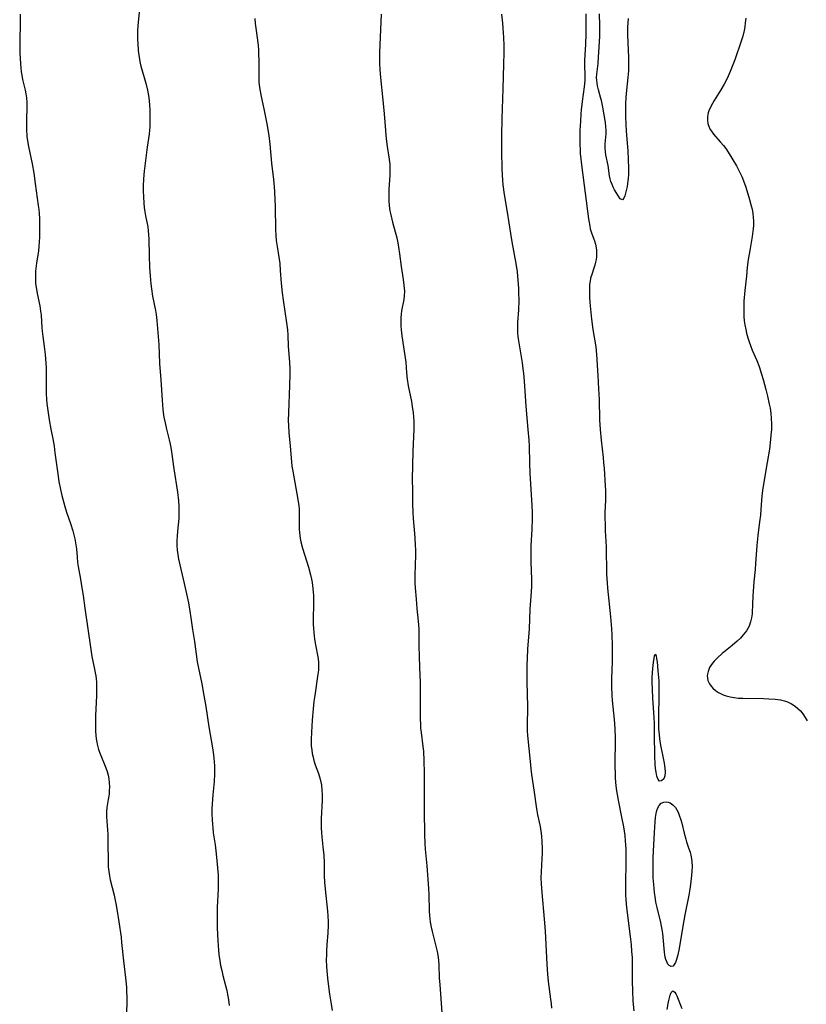
# Model space of a CAD drawing. Units: inches. Extents: x 2039159 to 2044594, y 205613 to 211036.
# Drawn here: x 2039600 to 2039743, y 210567 to 210745 of the extents above; entities that cross this region are included whole.
import ezdxf

# ---------------------------------------------------------------- set-up
doc = ezdxf.new("R2010")
doc.units = ezdxf.units.IN
doc.header["$MEASUREMENT"] = 0
doc.layers.add('c_32_T13S_R18E', color=189, linetype='Continuous')

msp = doc.modelspace()

# ---------------------------------------------------------------- linework, layer by layer
at = {"layer": 'c_32_T13S_R18E'}
for points in [[(2039622.08, 210747.13, 1024), (2039621.79, 210744.05, 1024), (2039621.75, 210743.15, 1024), (2039621.74, 210742.27, 1024), (2039621.76, 210741.56, 1024), (2039621.8, 210740.85, 1024), (2039621.89, 210739.61, 1024), (2039621.98, 210738.79, 1024), (2039622.09, 210737.98, 1024), (2039622.22, 210737.3, 1024), (2039622.35, 210736.78, 1024), (2039622.94, 210734.76, 1024), (2039623.28, 210733.49, 1024), (2039623.52, 210732.45, 1024), (2039623.65, 210731.78, 1024), (2039623.76, 210731.11, 1024), (2039623.84, 210730.45, 1024), (2039623.9, 210729.78, 1024), (2039623.95, 210728.83, 1024), (2039623.99, 210727.52, 1024), (2039623.98, 210726.87, 1024), (2039623.95, 210725.82, 1024), (2039623.9, 210725.21, 1024), (2039623.82, 210724.48, 1024), (2039623.47, 210722.12, 1024), (2039623.28, 210720.69, 1024), (2039622.97, 210717.8, 1024), (2039622.85, 210716.4, 1024), (2039622.79, 210715.12, 1024), (2039622.78, 210714.29, 1024), (2039622.8, 210713.2, 1024), (2039622.86, 210712.06, 1024), (2039622.93, 210711.25, 1024), (2039623.04, 210710.45, 1024), (2039623.16, 210709.76, 1024), (2039623.58, 210707.73, 1024), (2039623.68, 210707.06, 1024), (2039623.75, 210706.4, 1024), (2039623.79, 210705.51, 1024), (2039623.86, 210702.57, 1024), (2039623.92, 210700.44, 1024), (2039624, 210698.91, 1024), (2039624.13, 210697.49, 1024), (2039624.24, 210696.59, 1024), (2039624.47, 210695.25, 1024), (2039625.01, 210692.63, 1024), (2039625.11, 210691.94, 1024), (2039625.23, 210690.87, 1024), (2039625.58, 210686.51, 1024), (2039625.74, 210683.06, 1024), (2039625.97, 210680.14, 1024), (2039626.18, 210676.43, 1024), (2039626.24, 210675.6, 1024), (2039626.31, 210674.77, 1024), (2039626.38, 210674.22, 1024), (2039626.52, 210673.37, 1024), (2039626.73, 210672.38, 1024), (2039627, 210671.21, 1024), (2039627.48, 210669.29, 1024), (2039627.66, 210668.5, 1024), (2039627.78, 210667.9, 1024), (2039627.9, 210667.14, 1024), (2039628.3, 210664.03, 1024), (2039628.95, 210659.84, 1024), (2039629.13, 210658.27, 1024), (2039629.21, 210657.27, 1024), (2039629.23, 210656.72, 1024), (2039629.23, 210656.18, 1024), (2039629.21, 210655.64, 1024), (2039629.18, 210655.1, 1024), (2039628.95, 210652.77, 1024), (2039628.89, 210651.91, 1024), (2039628.86, 210651.05, 1024), (2039628.87, 210650.18, 1024), (2039628.93, 210649.37, 1024), (2039629.02, 210648.57, 1024), (2039629.15, 210647.76, 1024), (2039629.36, 210646.71, 1024), (2039629.99, 210644.12, 1024), (2039630.48, 210642, 1024), (2039630.93, 210639.86, 1024), (2039631.21, 210638.37, 1024), (2039631.4, 210637.14, 1024), (2039631.68, 210635.06, 1024), (2039632.02, 210632.89, 1024), (2039632.53, 210629.2, 1024), (2039632.74, 210628.02, 1024), (2039633.34, 210625.22, 1024), (2039633.74, 210623.13, 1024), (2039634.06, 210621.15, 1024), (2039634.6, 210617.44, 1024), (2039635.26, 210613.66, 1024), (2039635.46, 210612.37, 1024), (2039635.54, 210611.76, 1024), (2039635.6, 210611.14, 1024), (2039635.64, 210610.41, 1024), (2039635.66, 210609.68, 1024), (2039635.65, 210608.92, 1024), (2039635.58, 210607.55, 1024), (2039635.35, 210605.14, 1024), (2039635.22, 210603.52, 1024), (2039635.18, 210602.65, 1024), (2039635.17, 210601.67, 1024), (2039635.2, 210600.73, 1024), (2039635.26, 210599.8, 1024), (2039635.32, 210599.21, 1024), (2039635.43, 210598.31, 1024), (2039635.77, 210596.12, 1024), (2039635.97, 210594.49, 1024), (2039636.16, 210592.62, 1024), (2039636.29, 210590.67, 1024), (2039636.32, 210589.31, 1024), (2039636.3, 210588.21, 1024), (2039636.15, 210584.79, 1024), (2039636.12, 210583.45, 1024), (2039636.12, 210582.51, 1024), (2039636.15, 210581.16, 1024), (2039636.26, 210578.78, 1024), (2039636.38, 210577.09, 1024), (2039636.46, 210576.32, 1024), (2039636.61, 210575.21, 1024), (2039636.76, 210574.34, 1024), (2039636.95, 210573.44, 1024), (2039637.17, 210572.55, 1024), (2039637.64, 210570.72, 1024), (2039637.86, 210569.81, 1024), (2039638.01, 210569.1, 1024), (2039638.17, 210568.16, 1024), (2039638.32, 210567.1, 1024)], [(2039600.52, 210746.16, 1026), (2039600.52, 210744.76, 1026), (2039600.46, 210741.11, 1026), (2039600.46, 210740.16, 1026), (2039600.48, 210739.14, 1026), (2039600.52, 210738.2, 1026), (2039600.59, 210737.21, 1026), (2039600.75, 210735.73, 1026), (2039600.83, 210735.17, 1026), (2039600.99, 210734.34, 1026), (2039601.45, 210732.43, 1026), (2039601.57, 210731.79, 1026), (2039601.68, 210731.06, 1026), (2039601.74, 210730.24, 1026), (2039601.74, 210729.32, 1026), (2039601.69, 210727.06, 1026), (2039601.68, 210726.23, 1026), (2039601.69, 210725.41, 1026), (2039601.77, 210724.09, 1026), (2039601.87, 210723.28, 1026), (2039602.03, 210722.25, 1026), (2039602.7, 210719.11, 1026), (2039602.99, 210717.47, 1026), (2039603.27, 210715.6, 1026), (2039603.82, 210711.64, 1026), (2039603.91, 210710.9, 1026), (2039603.98, 210710.15, 1026), (2039604.02, 210709.28, 1026), (2039604.03, 210708.46, 1026), (2039604.01, 210705.88, 1026), (2039603.99, 210705.05, 1026), (2039603.93, 210704.22, 1026), (2039603.85, 210703.43, 1026), (2039603.51, 210701.17, 1026), (2039603.34, 210699.76, 1026), (2039603.29, 210698.91, 1026), (2039603.29, 210698.2, 1026), (2039603.33, 210697.52, 1026), (2039603.42, 210696.84, 1026), (2039603.62, 210695.72, 1026), (2039604.08, 210693.49, 1026), (2039604.23, 210692.51, 1026), (2039604.31, 210691.82, 1026), (2039604.44, 210689.52, 1026), (2039604.5, 210688.89, 1026), (2039604.62, 210687.96, 1026), (2039604.89, 210686.12, 1026), (2039605.06, 210684.72, 1026), (2039605.17, 210683.15, 1026), (2039605.21, 210682.25, 1026), (2039605.23, 210678.53, 1026), (2039605.25, 210677.73, 1026), (2039605.32, 210676.5, 1026), (2039605.39, 210675.84, 1026), (2039605.59, 210674.17, 1026), (2039605.78, 210672.88, 1026), (2039606.07, 210671.21, 1026), (2039606.42, 210669.45, 1026), (2039606.66, 210668.12, 1026), (2039606.83, 210666.92, 1026), (2039607.32, 210663.12, 1026), (2039607.54, 210661.74, 1026), (2039607.81, 210660.34, 1026), (2039608.07, 210659.21, 1026), (2039608.23, 210658.55, 1026), (2039608.6, 210657.27, 1026), (2039608.92, 210656.23, 1026), (2039609.64, 210654.16, 1026), (2039610.07, 210652.84, 1026), (2039610.26, 210652.13, 1026), (2039610.43, 210651.42, 1026), (2039610.56, 210650.7, 1026), (2039610.7, 210649.62, 1026), (2039610.82, 210648.1, 1026), (2039610.92, 210647.12, 1026), (2039611.03, 210646.41, 1026), (2039611.45, 210644.11, 1026), (2039611.71, 210642.53, 1026), (2039611.91, 210641.16, 1026), (2039612.21, 210638.87, 1026), (2039612.79, 210635.13, 1026), (2039613.22, 210631.81, 1026), (2039613.51, 210630.15, 1026), (2039613.99, 210627.87, 1026), (2039614.12, 210627.19, 1026), (2039614.21, 210626.64, 1026), (2039614.28, 210626.09, 1026), (2039614.32, 210625.49, 1026), (2039614.35, 210624.24, 1026), (2039614.32, 210623.13, 1026), (2039614.18, 210619.44, 1026), (2039614.15, 210617.76, 1026), (2039614.18, 210616.63, 1026), (2039614.23, 210615.96, 1026), (2039614.3, 210615.31, 1026), (2039614.4, 210614.66, 1026), (2039614.47, 210614.3, 1026), (2039614.72, 210613.38, 1026), (2039615.01, 210612.55, 1026), (2039616.03, 210610.02, 1026), (2039616.25, 210609.38, 1026), (2039616.44, 210608.72, 1026), (2039616.57, 210608.05, 1026), (2039616.65, 210607.35, 1026), (2039616.67, 210606.62, 1026), (2039616.65, 210605.9, 1026), (2039616.6, 210605.28, 1026), (2039616.47, 210604.35, 1026), (2039616.22, 210602.89, 1026), (2039616.14, 210602.1, 1026), (2039616.13, 210601.27, 1026), (2039616.19, 210600.42, 1026), (2039616.32, 210598.85, 1026), (2039616.37, 210598.02, 1026), (2039616.41, 210596.35, 1026), (2039616.42, 210593.2, 1026), (2039616.47, 210592.18, 1026), (2039616.55, 210591.34, 1026), (2039616.67, 210590.51, 1026), (2039616.81, 210589.8, 1026), (2039617.52, 210587.06, 1026), (2039617.67, 210586.41, 1026), (2039617.83, 210585.53, 1026), (2039618.07, 210584.15, 1026), (2039618.36, 210582.21, 1026), (2039618.76, 210579.44, 1026), (2039618.87, 210578.51, 1026), (2039619.19, 210575.2, 1026), (2039619.58, 210572.13, 1026), (2039619.68, 210571.06, 1026), (2039619.73, 210570.39, 1026), (2039619.76, 210569.71, 1026), (2039619.79, 210568.59, 1026), (2039619.76, 210565.03, 1026)], [(2039642.93, 210745.4, 1022), (2039643, 210744.51, 1022), (2039643.1, 210743.62, 1022), (2039643.51, 210740.55, 1022), (2039643.59, 210739.68, 1022), (2039643.63, 210739.02, 1022), (2039643.67, 210737.72, 1022), (2039643.67, 210736.7, 1022), (2039643.64, 210735.21, 1022), (2039643.64, 210734.44, 1022), (2039643.67, 210733.92, 1022), (2039643.78, 210732.93, 1022), (2039644.01, 210731.62, 1022), (2039644.64, 210728.74, 1022), (2039645.1, 210726.39, 1022), (2039645.44, 210724.28, 1022), (2039645.65, 210722.7, 1022), (2039645.93, 210719.23, 1022), (2039646.33, 210716.3, 1022), (2039646.45, 210714.97, 1022), (2039646.49, 210714.1, 1022), (2039646.6, 210711.35, 1022), (2039646.68, 210707.26, 1022), (2039646.74, 210706.2, 1022), (2039646.82, 210705.31, 1022), (2039646.95, 210704.23, 1022), (2039647.28, 210702.25, 1022), (2039647.43, 210701.11, 1022), (2039647.54, 210699.9, 1022), (2039647.7, 210697.56, 1022), (2039647.88, 210695.81, 1022), (2039648.06, 210694.51, 1022), (2039648.67, 210690.42, 1022), (2039648.81, 210689.16, 1022), (2039648.87, 210688.2, 1022), (2039648.96, 210686.19, 1022), (2039649.2, 210683.24, 1022), (2039649.24, 210682.12, 1022), (2039649.24, 210681.21, 1022), (2039649.19, 210679.09, 1022), (2039648.99, 210674.17, 1022), (2039648.97, 210672.78, 1022), (2039648.99, 210671.88, 1022), (2039649.06, 210670.63, 1022), (2039649.32, 210668.13, 1022), (2039649.55, 210665.34, 1022), (2039649.65, 210664.55, 1022), (2039649.79, 210663.64, 1022), (2039650.68, 210658.52, 1022), (2039650.86, 210657.35, 1022), (2039650.92, 210656.77, 1022), (2039650.96, 210656.19, 1022), (2039650.97, 210655.42, 1022), (2039650.95, 210653.84, 1022), (2039650.97, 210653.13, 1022), (2039651.01, 210652.53, 1022), (2039651.15, 210651.48, 1022), (2039651.27, 210650.86, 1022), (2039651.54, 210649.75, 1022), (2039652.62, 210646.31, 1022), (2039652.99, 210644.93, 1022), (2039653.17, 210644.1, 1022), (2039653.27, 210643.51, 1022), (2039653.42, 210642.41, 1022), (2039653.48, 210641.78, 1022), (2039653.52, 210641.15, 1022), (2039653.54, 210639.9, 1022), (2039653.48, 210636.63, 1022), (2039653.48, 210635.97, 1022), (2039653.51, 210635.2, 1022), (2039653.57, 210634.47, 1022), (2039653.72, 210633.29, 1022), (2039653.89, 210632.29, 1022), (2039654.32, 210630.1, 1022), (2039654.44, 210629.21, 1022), (2039654.46, 210628.33, 1022), (2039654.41, 210627.66, 1022), (2039654.33, 210626.97, 1022), (2039653.75, 210623.12, 1022), (2039653.62, 210622.02, 1022), (2039653.49, 210620.69, 1022), (2039653.31, 210618.63, 1022), (2039653.16, 210616.47, 1022), (2039653.11, 210615.14, 1022), (2039653.11, 210614.49, 1022), (2039653.14, 210613.96, 1022), (2039653.21, 210613.29, 1022), (2039653.31, 210612.62, 1022), (2039653.45, 210611.96, 1022), (2039653.6, 210611.35, 1022), (2039653.84, 210610.59, 1022)], [(2039665.79, 210746.16, 1020), (2039665.45, 210739.22, 1020), (2039665.44, 210737.97, 1020), (2039665.46, 210737.18, 1020), (2039665.52, 210736.26, 1020), (2039665.6, 210735.34, 1020), (2039666.15, 210730.05, 1020), (2039666.31, 210728.15, 1020), (2039666.52, 210725.18, 1020), (2039666.66, 210723.67, 1020), (2039666.84, 210722.25, 1020), (2039667.15, 210720.33, 1020), (2039667.27, 210719.48, 1020), (2039667.3, 210719.09, 1020), (2039667.33, 210718.63, 1020), (2039667.34, 210717.87, 1020), (2039667.32, 210717.12, 1020), (2039667.15, 210714.53, 1020), (2039667.12, 210713.75, 1020), (2039667.12, 210713.16, 1020), (2039667.13, 210712.48, 1020), (2039667.21, 210711.56, 1020), (2039667.34, 210710.65, 1020), (2039667.48, 210709.93, 1020), (2039667.81, 210708.59, 1020), (2039668.57, 210705.76, 1020), (2039668.78, 210704.84, 1020), (2039668.92, 210704.11, 1020), (2039669.1, 210702.9, 1020), (2039669.39, 210700.62, 1020), (2039669.76, 210698.22, 1020), (2039669.88, 210697.21, 1020), (2039669.93, 210696.68, 1020), (2039669.95, 210696.13, 1020), (2039669.93, 210695.31, 1020), (2039669.84, 210694.63, 1020), (2039669.45, 210692.59, 1020), (2039669.37, 210692, 1020), (2039669.32, 210691.31, 1020), (2039669.31, 210690.6, 1020), (2039669.34, 210689.86, 1020), (2039669.39, 210689.15, 1020), (2039669.51, 210688.1, 1020), (2039670, 210684.88, 1020), (2039670.2, 210683.34, 1020), (2039670.35, 210681.4, 1020), (2039670.47, 210680.22, 1020), (2039670.65, 210679.07, 1020), (2039671.23, 210676.19, 1020), (2039671.38, 210675.29, 1020), (2039671.53, 210674.14, 1020), (2039671.59, 210673.42, 1020), (2039671.64, 210672.6, 1020), (2039671.65, 210671.19, 1020), (2039671.49, 210667.19, 1020), (2039671.39, 210662.16, 1020), (2039671.4, 210660.14, 1020), (2039671.45, 210657.68, 1020), (2039671.5, 210656.17, 1020), (2039671.56, 210655.1, 1020), (2039671.83, 210651.65, 1020), (2039671.92, 210650.15, 1020), (2039671.94, 210649.51, 1020), (2039671.94, 210648.47, 1020), (2039671.85, 210644.82, 1020), (2039671.87, 210643.48, 1020), (2039671.92, 210642.57, 1020), (2039672.08, 210640.51, 1020), (2039672.22, 210638.83, 1020), (2039672.45, 210636.52, 1020), (2039672.54, 210635.15, 1020), (2039672.57, 210633.75, 1020), (2039672.57, 210632.15, 1020), (2039672.6, 210630.12, 1020), (2039672.75, 210626.63, 1020), (2039672.78, 210625.68, 1020), (2039672.79, 210620.18, 1020), (2039672.81, 210618.75, 1020), (2039672.84, 210618, 1020), (2039672.89, 210617.21, 1020), (2039672.96, 210616.45, 1020), (2039673.29, 210613.91, 1020), (2039673.38, 210613.05, 1020), (2039673.47, 210611.33, 1020), (2039673.51, 210609.13, 1020), (2039673.5, 210602.2, 1020), (2039673.6, 210598.04, 1020), (2039673.67, 210596.29, 1020), (2039673.74, 210595.35, 1020), (2039674.02, 210592.36, 1020), (2039674.32, 210588.27, 1020), (2039674.38, 210587.15, 1020), (2039674.46, 210584.17, 1020), (2039674.51, 210583.38, 1020), (2039674.56, 210582.76, 1020), (2039674.64, 210582.15, 1020), (2039674.79, 210581.26, 1020), (2039674.95, 210580.51, 1020), (2039675.57, 210578.1, 1020), (2039675.85, 210576.9, 1020), (2039675.99, 210576.21, 1020), (2039676.12, 210575.32, 1020), (2039676.19, 210574.41, 1020), (2039676.26, 210572.13, 1020), (2039676.34, 210570.85, 1020), (2039676.75, 210565.83, 1020)], [(2039687.53, 210746.14, 1018), (2039687.69, 210744.54, 1018), (2039687.77, 210743.66, 1018), (2039687.87, 210741.97, 1018), (2039687.91, 210740.52, 1018), (2039687.9, 210739.17, 1018), (2039687.84, 210737.16, 1018), (2039687.77, 210732.69, 1018), (2039687.56, 210727.26, 1018), (2039687.49, 210724.22, 1018), (2039687.48, 210722.16, 1018), (2039687.49, 210721.25, 1018), (2039687.57, 210718.33, 1018), (2039687.62, 210717.1, 1018), (2039687.69, 210716.18, 1018), (2039687.77, 210715.37, 1018), (2039688.01, 210713.61, 1018), (2039688.54, 210710.42, 1018), (2039689.11, 210706.58, 1018), (2039689.38, 210705.05, 1018), (2039690.11, 210701.13, 1018), (2039690.33, 210699.62, 1018), (2039690.47, 210698.15, 1018), (2039690.57, 210696.64, 1018), (2039690.59, 210695.88, 1018), (2039690.61, 210694.45, 1018), (2039690.57, 210692.78, 1018), (2039690.41, 210690.45, 1018), (2039690.38, 210689.81, 1018), (2039690.38, 210689.18, 1018), (2039690.42, 210688.56, 1018), (2039690.48, 210687.95, 1018), (2039690.58, 210687.14, 1018), (2039691.21, 210683.17, 1018), (2039691.36, 210682.11, 1018), (2039691.46, 210681.27, 1018), (2039691.59, 210679.89, 1018), (2039691.92, 210675.36, 1018), (2039692.28, 210671.17, 1018), (2039692.42, 210669.24, 1018), (2039692.48, 210668.16, 1018), (2039692.55, 210665.16, 1018), (2039692.62, 210663.27, 1018), (2039693.01, 210657.45, 1018), (2039693.05, 210656.16, 1018), (2039693.05, 210654.96, 1018), (2039692.98, 210653.16, 1018), (2039692.83, 210650.16, 1018), (2039692.79, 210648.35, 1018), (2039692.8, 210647.19, 1018), (2039692.92, 210644.15, 1018), (2039692.9, 210642.83, 1018), (2039692.84, 210641.83, 1018), (2039692.64, 210638.73, 1018), (2039692.5, 210635.17, 1018), (2039692.22, 210631.45, 1018), (2039692.13, 210629.83, 1018), (2039692.08, 210628.56, 1018), (2039692.06, 210626.74, 1018), (2039692.07, 210625.56, 1018), (2039692.18, 210621.14, 1018), (2039692.17, 210620.2, 1018), (2039692.13, 210618.47, 1018), (2039692.13, 210617.58, 1018), (2039692.15, 210616.75, 1018), (2039692.22, 210615.9, 1018), (2039692.46, 210613.54, 1018), (2039692.66, 210611.16, 1018), (2039692.8, 210609.86, 1018), (2039692.92, 210608.83, 1018), (2039693.39, 210605.68, 1018), (2039693.75, 210603.07, 1018), (2039693.88, 210602.25, 1018), (2039694.02, 210601.56, 1018), (2039694.48, 210599.43, 1018), (2039694.61, 210598.6, 1018), (2039694.72, 210597.68, 1018), (2039694.8, 210596.76, 1018), (2039694.84, 210595.49, 1018), (2039694.82, 210594.58, 1018), (2039694.79, 210593.67, 1018), (2039694.65, 210591.27, 1018), (2039694.62, 210590.17, 1018), (2039694.66, 210589.12, 1018), (2039694.78, 210587.51, 1018), (2039695.21, 210582.73, 1018), (2039695.38, 210580.61, 1018), (2039695.52, 210578.16, 1018), (2039695.67, 210574.58, 1018), (2039695.79, 210572.78, 1018), (2039695.93, 210571.46, 1018), (2039696.37, 210568.24, 1018), (2039696.46, 210567.45, 1018), (2039696.53, 210566.65, 1018)], [(2039702.71, 210746.21, 1016), (2039702.75, 210744.66, 1016), (2039702.75, 210742.59, 1016), (2039702.69, 210740.77, 1016), (2039702.51, 210737.8, 1016), (2039702.5, 210736.69, 1016), (2039702.54, 210735.31, 1016), (2039702.54, 210734.16, 1016), (2039702.44, 210733.03, 1016), (2039702.08, 210730.37, 1016), (2039701.91, 210728.88, 1016), (2039701.85, 210728.14, 1016), (2039701.76, 210726.84, 1016), (2039701.68, 210725.17, 1016), (2039701.65, 210723.96, 1016), (2039701.64, 210722.71, 1016), (2039701.69, 210721.58, 1016), (2039701.73, 210720.98, 1016), (2039701.99, 210718.48, 1016), (2039703.2, 210709.18, 1016), (2039703.31, 210708.52, 1016), (2039703.44, 210707.87, 1016), (2039703.54, 210707.42, 1016), (2039703.82, 210706.52, 1016), (2039704.28, 210705.24, 1016), (2039704.47, 210704.62, 1016), (2039704.6, 210703.98, 1016), (2039704.66, 210703.54, 1016), (2039704.68, 210703.11, 1016), (2039704.65, 210702.34, 1016), (2039704.6, 210701.85, 1016), (2039704.51, 210701.37, 1016), (2039704.36, 210700.81, 1016), (2039704.19, 210700.27, 1016), (2039703.81, 210699.17, 1016), (2039703.61, 210698.48, 1016), (2039703.49, 210697.94, 1016), (2039703.41, 210697.34, 1016), (2039703.37, 210696.66, 1016), (2039703.37, 210695.97, 1016), (2039703.4, 210695.11, 1016), (2039703.47, 210694.09, 1016), (2039703.78, 210691.11, 1016), (2039704.02, 210689.24, 1016), (2039704.53, 210686.1, 1016), (2039704.67, 210684.72, 1016), (2039704.91, 210680.89, 1016), (2039705.05, 210678.49, 1016), (2039705.12, 210676.55, 1016), (2039705.21, 210672.89, 1016), (2039705.3, 210671.18, 1016), (2039705.48, 210669.2, 1016), (2039705.85, 210666.12, 1016), (2039705.95, 210665.15, 1016), (2039706.03, 210664.11, 1016), (2039706.22, 210660.97, 1016), (2039706.26, 210660.07, 1016), (2039706.28, 210659.17, 1016), (2039706.27, 210658.4, 1016), (2039706.19, 210656.14, 1016), (2039706.19, 210654.97, 1016), (2039706.2, 210654.22, 1016), (2039706.25, 210652.87, 1016), (2039706.4, 210649.95, 1016), (2039706.49, 210645.05, 1016), (2039706.58, 210643.47, 1016), (2039706.67, 210642.5, 1016), (2039707.19, 210637.31, 1016), (2039707.36, 210635.15, 1016), (2039707.42, 210634.07, 1016), (2039707.48, 210632.16, 1016), (2039707.49, 210630.35, 1016), (2039707.47, 210629.17, 1016), (2039707.37, 210626.16, 1016), (2039707.37, 210624.68, 1016), (2039707.44, 210623.18, 1016), (2039707.52, 210622.22, 1016), (2039707.88, 210618.76, 1016), (2039708, 210617.15, 1016), (2039708.03, 210615.42, 1016), (2039707.99, 210610.42, 1016), (2039708.02, 210608.92, 1016), (2039708.06, 210608.18, 1016), (2039708.18, 210606.77, 1016), (2039708.29, 210605.89, 1016), (2039708.39, 210605.2, 1016), (2039708.57, 210604.19, 1016), (2039709.21, 210601.11, 1016), (2039709.53, 210599.39, 1016), (2039709.76, 210597.83, 1016), (2039709.87, 210596.85, 1016), (2039709.93, 210596.15, 1016), (2039709.97, 210595.38, 1016), (2039709.99, 210594.59, 1016), (2039709.98, 210593.16, 1016), (2039709.9, 210588.95, 1016), (2039709.9, 210588.18, 1016), (2039709.92, 210587.18, 1016), (2039709.98, 210586.22, 1016), (2039710.11, 210584.81, 1016), (2039710.76, 210579.56, 1016), (2039710.91, 210578.15, 1016), (2039711.01, 210576.9, 1016), (2039711.08, 210575.78, 1016), (2039711.12, 210574.56, 1016), (2039711.13, 210571.48, 1016), (2039711.16, 210569.85, 1016), (2039711.25, 210567.89, 1016), (2039711.39, 210566.16, 1016)], [(2039710.39, 210745.4, 1016), (2039710.33, 210744.62, 1016), (2039710.29, 210743.83, 1016), (2039710.28, 210742.48, 1016), (2039710.33, 210740.98, 1016), (2039710.45, 210738.4, 1016), (2039710.47, 210737.16, 1016), (2039710.45, 210736.55, 1016), (2039710.42, 210735.94, 1016), (2039710.33, 210734.75, 1016), (2039710.1, 210732.46, 1016), (2039709.98, 210731.11, 1016), (2039709.93, 210729.98, 1016), (2039709.91, 210729.2, 1016), (2039709.92, 210727.71, 1016), (2039709.97, 210726.27, 1016), (2039710.04, 210725.05, 1016), (2039710.31, 210721.46, 1016), (2039710.4, 210719.93, 1016), (2039710.44, 210718.33, 1016), (2039710.42, 210717.14, 1016), (2039710.39, 210716.57, 1016), (2039710.28, 210715.53, 1016), (2039710.21, 210715.07, 1016), (2039710.05, 210714.35, 1016), (2039709.78, 210713.37, 1016), (2039709.63, 210712.96, 1016), (2039709.35, 210712.63, 1016), (2039708.94, 210712.83, 1016), (2039708.64, 210713.28, 1016), (2039707.94, 210714.45, 1016), (2039707.7, 210714.93, 1016), (2039707.47, 210715.42, 1016), (2039707.27, 210715.94, 1016), (2039707.14, 210716.43, 1016), (2039707.03, 210716.99, 1016), (2039706.77, 210718.84, 1016), (2039706.38, 210720.75, 1016), (2039706.29, 210721.32, 1016), (2039706.22, 210722.01, 1016), (2039706.23, 210722.72, 1016), (2039706.27, 210723.37, 1016), (2039706.39, 210724.56, 1016), (2039706.42, 210725.17, 1016), (2039706.38, 210725.85, 1016), (2039706.26, 210726.62, 1016), (2039705.78, 210729.35, 1016), (2039705.55, 210730.55, 1016), (2039705.46, 210730.93, 1016), (2039705.03, 210732.5, 1016), (2039704.85, 210733.23, 1016), (2039704.76, 210733.72, 1016), (2039704.7, 210734.2, 1016), (2039704.69, 210734.76, 1016), (2039704.73, 210735.36, 1016), (2039704.95, 210737.28, 1016), (2039705.04, 210738.41, 1016), (2039705.12, 210740.19, 1016), (2039705.24, 210742.22, 1016), (2039705.27, 210743.18, 1016), (2039705.25, 210744.13, 1016), (2039705.18, 210746.23, 1016)], [(2039731.63, 210745.47, 1014), (2039731.55, 210744.59, 1014), (2039731.47, 210743.91, 1014), (2039731.35, 210743.24, 1014), (2039731.1, 210742.21, 1014), (2039730.82, 210741.31, 1014), (2039729.63, 210737.94, 1014), (2039728.83, 210735.82, 1014), (2039728.46, 210734.97, 1014), (2039728.15, 210734.32, 1014), (2039727.74, 210733.55, 1014), (2039727.12, 210732.52, 1014), (2039725.9, 210730.58, 1014), (2039725.6, 210730.05, 1014), (2039725.25, 210729.36, 1014), (2039724.97, 210728.68, 1014), (2039724.86, 210728.33, 1014), (2039724.79, 210728.04, 1014), (2039724.73, 210727.58, 1014), (2039724.72, 210727, 1014), (2039724.8, 210726.43, 1014), (2039725, 210725.77, 1014), (2039725.2, 210725.36, 1014), (2039725.41, 210725.02, 1014), (2039725.81, 210724.5, 1014), (2039727.02, 210723.13, 1014), (2039727.59, 210722.45, 1014), (2039728.01, 210721.88, 1014), (2039728.43, 210721.26, 1014), (2039729.3, 210719.85, 1014), (2039729.93, 210718.75, 1014), (2039730.6, 210717.48, 1014), (2039730.9, 210716.85, 1014), (2039731.22, 210716.09, 1014), (2039731.64, 210714.9, 1014), (2039732.29, 210712.72, 1014), (2039732.62, 210711.55, 1014), (2039732.77, 210710.92, 1014), (2039732.91, 210710.16, 1014), (2039732.99, 210709.43, 1014), (2039733.02, 210708.86, 1014), (2039733.01, 210708.11, 1014), (2039732.95, 210707.36, 1014), (2039732.91, 210706.97, 1014), (2039732.77, 210706.03, 1014), (2039732.34, 210703.48, 1014), (2039732.09, 210701.84, 1014), (2039731.91, 210700.47, 1014), (2039731.74, 210698.86, 1014), (2039731.47, 210696.28, 1014), (2039731.31, 210694.32, 1014), (2039731.27, 210693.55, 1014), (2039731.26, 210692.78, 1014), (2039731.27, 210692.17, 1014), (2039731.3, 210691.56, 1014), (2039731.37, 210690.81, 1014), (2039731.48, 210690.07, 1014), (2039731.64, 210689.22, 1014), (2039731.79, 210688.55, 1014), (2039732.03, 210687.68, 1014), (2039732.24, 210687, 1014), (2039732.48, 210686.33, 1014), (2039732.81, 210685.51, 1014), (2039733.64, 210683.6, 1014), (2039734.03, 210682.54, 1014), (2039734.46, 210681.16, 1014), (2039734.75, 210680.16, 1014), (2039735.25, 210678.37, 1014), (2039735.56, 210677.16, 1014), (2039735.87, 210675.75, 1014), (2039736.01, 210675.02, 1014), (2039736.15, 210674.09, 1014), (2039736.23, 210673.14, 1014), (2039736.27, 210672.19, 1014), (2039736.25, 210671.13, 1014), (2039736.18, 210670.1, 1014), (2039736.11, 210669.35, 1014), (2039735.9, 210667.61, 1014), (2039735.52, 210665.17, 1014), (2039734.79, 210660.91, 1014), (2039734.67, 210660.14, 1014), (2039734.54, 210659.14, 1014), (2039734.47, 210658.3, 1014), (2039734.38, 210656.7, 1014), (2039734.29, 210655.66, 1014), (2039734.14, 210654.49, 1014), (2039733.81, 210652.02, 1014), (2039733.61, 210650.19, 1014), (2039733.41, 210646.97, 1014), (2039733.32, 210645.87, 1014), (2039733.09, 210643.65, 1014), (2039732.95, 210641.9, 1014), (2039732.91, 210641.11, 1014), (2039732.86, 210639.5, 1014), (2039732.79, 210638.19, 1014), (2039732.76, 210637.85, 1014), (2039732.66, 210637.12, 1014), (2039732.5, 210636.41, 1014), (2039732.22, 210635.63, 1014), (2039731.74, 210634.76, 1014), (2039731.19, 210634.04, 1014), (2039730.67, 210633.48, 1014), (2039730.1, 210632.94, 1014), (2039729.18, 210632.14, 1014), (2039727.38, 210630.68, 1014), (2039726.51, 210629.91, 1014), (2039725.93, 210629.32, 1014), (2039725.42, 210628.7, 1014), (2039725.1, 210628.19, 1014), (2039724.81, 210627.47, 1014), (2039724.68, 210626.74, 1014), (2039724.71, 210626.25, 1014), (2039724.8, 210625.84, 1014), (2039725.09, 210625.2, 1014), (2039725.37, 210624.8, 1014), (2039725.71, 210624.44, 1014), (2039726.19, 210624.01, 1014), (2039726.73, 210623.64, 1014), (2039727.18, 210623.39, 1014), (2039727.54, 210623.24, 1014), (2039728.09, 210623.04, 1014), (2039728.79, 210622.86, 1014), (2039729.52, 210622.73, 1014), (2039730.31, 210622.64, 1014), (2039731.1, 210622.6, 1014), (2039734.85, 210622.57, 1014), (2039735.82, 210622.53, 1014), (2039736.96, 210622.44, 1014), (2039737.9, 210622.3, 1014), (2039738.8, 210622.07, 1014), (2039739.15, 210621.95, 1014), (2039739.87, 210621.6, 1014), (2039740.55, 210621.16, 1014), (2039741.04, 210620.76, 1014), (2039741.49, 210620.32, 1014), (2039741.93, 210619.8, 1014), (2039742.38, 210619.13, 1014), (2039742.73, 210618.51, 1014)], [(2039653.84, 210610.59, 1022), (2039654.42, 210609.01, 1022), (2039654.74, 210608, 1022), (2039654.96, 210606.93, 1022), (2039655.06, 210606.04, 1022), (2039655.09, 210605.14, 1022), (2039655.09, 210604.21, 1022), (2039654.93, 210600.85, 1022), (2039654.91, 210600, 1022), (2039654.91, 210599.2, 1022), (2039654.96, 210598.32, 1022), (2039655.02, 210597.61, 1022), (2039655.23, 210595.8, 1022), (2039655.38, 210594.26, 1022), (2039655.44, 210592.89, 1022), (2039655.45, 210590.51, 1022), (2039655.51, 210589.37, 1022), (2039655.63, 210588.15, 1022), (2039656.04, 210584.16, 1022), (2039656.11, 210583.29, 1022), (2039656.16, 210582.22, 1022), (2039656.17, 210581.19, 1022), (2039656.15, 210580.68, 1022), (2039656.12, 210580.17, 1022), (2039655.95, 210578.13, 1022), (2039655.88, 210577, 1022), (2039655.86, 210576.19, 1022), (2039655.85, 210575.38, 1022), (2039655.89, 210574.19, 1022), (2039656, 210572.67, 1022), (2039656.13, 210571.51, 1022), (2039656.44, 210569.16, 1022), (2039656.71, 210567.38, 1022), (2039656.91, 210566.2, 1022)], [(2039717.41, 210566.41, 1016), (2039717.68, 210567.8, 1016), (2039717.97, 210568.97, 1016), (2039718.16, 210569.47, 1016), (2039718.44, 210569.76, 1016), (2039718.82, 210569.55, 1016), (2039719, 210569.22, 1016), (2039719.17, 210568.88, 1016), (2039720.06, 210566.6, 1016)]]:
    msp.add_polyline3d(points, dxfattribs=at)
for points in [[(2039716.04, 210607.66, 1016), (2039715.79, 210607.95, 1016), (2039715.56, 210608.57, 1016), (2039715.42, 210609.28, 1016), (2039715.33, 210609.95, 1016), (2039715.26, 210610.68, 1016), (2039715.19, 210612.13, 1016), (2039715.17, 210616.04, 1016), (2039715.13, 210618.14, 1016), (2039715.04, 210620.03, 1016), (2039714.84, 210622.65, 1016), (2039714.76, 210624.17, 1016), (2039714.74, 210625.58, 1016), (2039714.75, 210626.38, 1016), (2039714.78, 210627.19, 1016), (2039714.85, 210627.99, 1016), (2039714.96, 210629.06, 1016), (2039715.07, 210629.88, 1016), (2039715.15, 210630.28, 1016), (2039715.29, 210630.58, 1016), (2039715.45, 210630.28, 1016), (2039715.53, 210629.8, 1016), (2039715.61, 210629.18, 1016), (2039715.77, 210627.59, 1016), (2039715.9, 210625.74, 1016), (2039715.93, 210624.89, 1016), (2039715.95, 210623.37, 1016), (2039715.95, 210622.55, 1016), (2039715.86, 210619.86, 1016), (2039715.86, 210618.18, 1016), (2039715.89, 210617.1, 1016), (2039715.97, 210616.09, 1016), (2039716.05, 210615.29, 1016), (2039716.22, 210614.07, 1016), (2039716.5, 210612.68, 1016), (2039716.9, 210610.87, 1016), (2039716.97, 210610.43, 1016), (2039717.02, 210610, 1016), (2039717.07, 210609.33, 1016), (2039717.01, 210608.62, 1016), (2039716.8, 210608.05, 1016), (2039716.43, 210607.68, 1016)], [(2039717.58, 210574.61, 1016), (2039717.36, 210574.99, 1016), (2039717.18, 210575.44, 1016), (2039717.07, 210575.85, 1016), (2039716.99, 210576.29, 1016), (2039716.93, 210576.77, 1016), (2039716.71, 210579.47, 1016), (2039716.64, 210580.15, 1016), (2039716.54, 210580.83, 1016), (2039716.42, 210581.46, 1016), (2039716.28, 210582.09, 1016), (2039715.61, 210584.83, 1016), (2039715.41, 210585.81, 1016), (2039715.25, 210586.79, 1016), (2039715.15, 210587.54, 1016), (2039715.01, 210588.95, 1016), (2039714.93, 210590.2, 1016), (2039714.88, 210591.77, 1016), (2039714.88, 210592.74, 1016), (2039714.9, 210593.83, 1016), (2039715.12, 210598.39, 1016), (2039715.25, 210600.3, 1016), (2039715.33, 210601.08, 1016), (2039715.45, 210601.81, 1016), (2039715.58, 210602.32, 1016), (2039715.76, 210602.83, 1016), (2039715.99, 210603.26, 1016), (2039716.37, 210603.66, 1016), (2039716.83, 210603.87, 1016), (2039717.22, 210603.91, 1016), (2039717.63, 210603.85, 1016), (2039717.98, 210603.72, 1016), (2039718.48, 210603.36, 1016), (2039718.92, 210602.86, 1016), (2039719.17, 210602.47, 1016), (2039719.4, 210602.04, 1016), (2039719.62, 210601.51, 1016), (2039719.9, 210600.67, 1016), (2039720.06, 210600.08, 1016), (2039720.5, 210598.27, 1016), (2039720.8, 210597.17, 1016), (2039720.94, 210596.69, 1016), (2039721.31, 210595.59, 1016), (2039721.56, 210594.79, 1016), (2039721.75, 210593.97, 1016), (2039721.88, 210593.13, 1016), (2039721.92, 210592.23, 1016), (2039721.89, 210591.4, 1016), (2039721.83, 210590.57, 1016), (2039721.64, 210588.98, 1016), (2039721.52, 210588.15, 1016), (2039721.33, 210587.06, 1016), (2039720.65, 210583.48, 1016), (2039720.28, 210581.47, 1016), (2039719.6, 210577.4, 1016), (2039719.36, 210576.26, 1016), (2039719.12, 210575.4, 1016), (2039718.91, 210574.87, 1016), (2039718.71, 210574.5, 1016), (2039718.49, 210574.25, 1016), (2039718.14, 210574.15, 1016), (2039717.8, 210574.34, 1016)]]:
    msp.add_polyline3d(points, close=True, dxfattribs=at)

doc.saveas('drawing.dxf')
